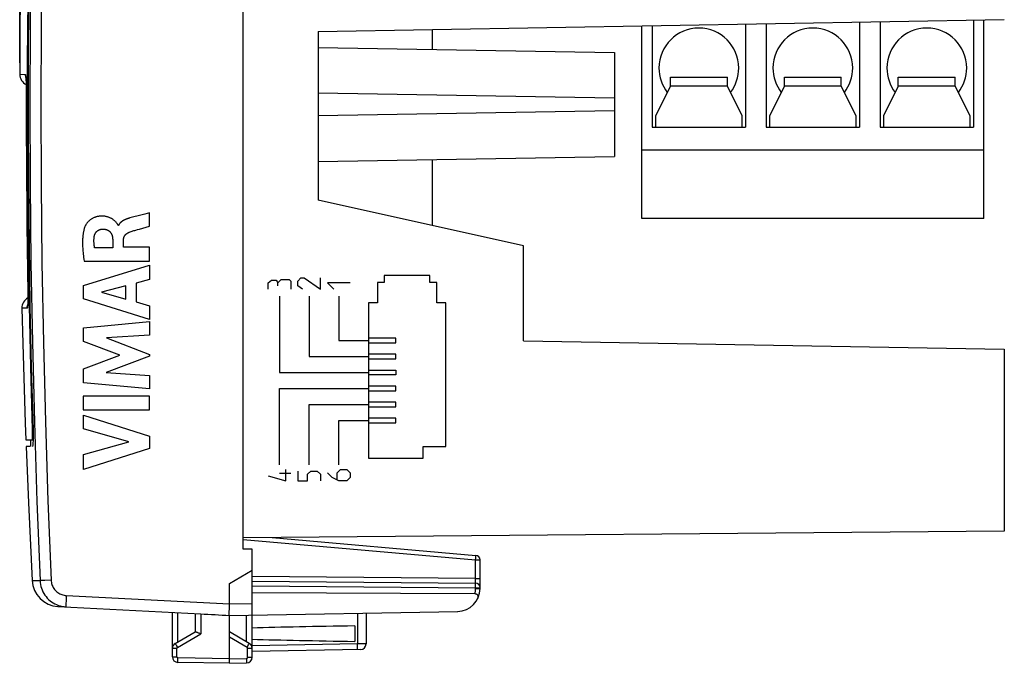
# Model space of a CAD drawing. Units: millimetres. Extents: x 103.1 to 188.3, y 80.6 to 154.4.
# Drawn here: x 103.1 to 146.3, y 80.6 to 108.8 of the extents above; entities that cross this region are included whole.
import ezdxf

# ---------------------------------------------------------------- set-up
doc = ezdxf.new("R2010")
doc.units = ezdxf.units.MM
doc.header["$LTSCALE"] = 16.335
doc.layers.get('0').update_dxf_attribs({"linetype": 'CONTINUOUS'})
for name, color, linetype in [('ASSI', 7, 'CONTINUOUS'), ('CURVE', 7, 'CONTINUOUS'), ('DRAFT', 7, 'CONTINUOUS'), ('RACCORDO', 7, 'CONTINUOUS'), ('SUPERFICI', 7, 'CONTINUOUS')]:
    doc.layers.add(name, color=color, linetype=linetype)
doc.styles.get("Standard").update_dxf_attribs({"font": 'txt', "width": 0.8})
doc.dimstyles.new('DIMSTYLE_1', dxfattribs={"dimtxt": 3, "dimasz": 3, "dimexe": 0.18, "dimexo": 0.0625, "dimgap": 0.09, "dimtad": 1, "dimdsep": 46, "dimtxsty": 'STANDARD', "dimblk": '_FILLED', "dimblk1": '_FILLED', "dimblk2": '_FILLED', "dimcen": 0.09, "dimadec": 0, "dimazin": 0, "dimtfac": 1, "dimtofl": 0, "dimtmove": 0, "dimatfit": 3, "dimldrblk": '_FILLED', "dimfxl": 1, "dimtolj": 1, "dimarcsym": 0})

# ---------------------------------------------------------------- blocks, each defined once
blk = doc.blocks.new('_FILLED')
at = {"color": 0, "linetype": 'BYBLOCK'}
blk.add_solid([(0, 0), (-1, 0.317), (-1, -0.317)], dxfattribs=at)
blk = doc.blocks.new('*D1')
at = {"color": 7, "linetype": 'CONTINUOUS'}
for p, q in [((103.105, 106.912), (103.105, 151.981)), ((146.303, 120.797), (146.303, 151.981)), ((103.105, 150.481), (124.704, 150.481)), ((146.303, 150.481), (124.704, 150.481))]:
    blk.add_line(p, q, dxfattribs=at)
at = {"color": 7, "linetype": 'CONTINUOUS', "xscale": 3, "yscale": 3, "zscale": 3, "rotation": 180}
blk.add_blockref('_FILLED', (103.105, 150.481), dxfattribs=at)
at = {"color": 7, "linetype": 'CONTINUOUS', "xscale": 3, "yscale": 3, "zscale": 3}
blk.add_blockref('_FILLED', (146.303, 150.481), dxfattribs=at)

msp = doc.modelspace()

# ---------------------------------------------------------------- linework, layer by layer
at = {"color": 7, "linetype": 'CONTINUOUS'}
for p, q in [((112.903, 85.588), (112.903, 121.088)), ((130.403, 100.088), (130.403, 108.536)), ((130.853, 108.544), (130.853, 104.088)), ((134.953, 108.615), (134.953, 104.088)), ((135.853, 108.631), (135.853, 104.088)), ((139.953, 108.703), (139.953, 104.088)), ((140.853, 108.718), (140.853, 104.088)), ((144.953, 108.79), (144.953, 104.088)), ((145.403, 100.088), (145.403, 108.798)), ((131.003, 104.588), (131.003, 104.088)), ((134.803, 104.088), (134.803, 104.588)), ((136.003, 104.588), (136.003, 104.088)), ((139.803, 104.088), (139.803, 104.588)), ((141.003, 104.588), (141.003, 104.088)), ((144.803, 104.088), (144.803, 104.588)), ((130.853, 104.088), (134.953, 104.088)), ((135.853, 104.088), (139.953, 104.088)), ((140.853, 104.088), (144.953, 104.088)), ((145.403, 103.088), (130.403, 103.088)), ((145.403, 100.088), (130.403, 100.088)), ((113.303, 85.588), (112.903, 85.588)), ((113.303, 84.665), (113.303, 85.588))]:
    msp.add_line(p, q, dxfattribs=at)
at = {"color": 253, "linetype": 'CONTINUOUS'}
for p, q in [((108.599, 100.286), (108.305, 100.209)), ((108.795, 100.338), (108.599, 100.286)), ((108.795, 99.756), (108.795, 100.338)), ((108.109, 100.158), (107.941, 100.112)), ((108.305, 100.209), (108.109, 100.158)), ((107.443, 99.783), (107.426, 99.783)), ((108.355, 99.628), (108.795, 99.756)), ((107.187, 99.155), (107.187, 98.809)), ((107.661, 98.829), (107.661, 99.154)), ((107.187, 98.809), (106.391, 98.809)), ((108.795, 98.829), (107.661, 98.829)), ((108.795, 98.226), (108.795, 98.829)), ((105.931, 98.226), (108.795, 98.226)), ((105.898, 97.159), (108.795, 98.049)), ((108.795, 98.049), (108.795, 97.411)), ((108.795, 97.411), (108.217, 97.254)), ((108.217, 97.254), (108.217, 96.43)), ((105.898, 96.573), (105.898, 97.159)), ((107.769, 97.133), (106.694, 96.855)), ((106.694, 96.855), (107.769, 96.553)), ((107.769, 96.553), (107.769, 97.133)), ((108.795, 95.664), (105.898, 96.573)), ((108.217, 96.43), (108.795, 96.263)), ((108.795, 96.263), (108.795, 95.664)), ((105.898, 95.298), (108.795, 95.569)), ((108.795, 95.569), (108.795, 94.977)), ((105.898, 94.699), (105.898, 95.298)), ((107.506, 94.094), (105.898, 94.699)), ((108.795, 94.977), (106.911, 94.852)), ((106.911, 94.852), (108.795, 94.133)), ((105.898, 93.495), (107.506, 94.094)), ((108.795, 94.048), (106.903, 93.338)), ((108.795, 94.133), (108.795, 94.048)), ((105.898, 92.89), (105.898, 93.495)), ((106.903, 93.338), (108.795, 93.207)), ((108.795, 92.628), (105.898, 92.89)), ((108.795, 93.207), (108.795, 92.628)), ((105.897, 92.302), (105.897, 91.697)), ((108.795, 92.302), (105.897, 92.302)), ((108.795, 91.697), (108.795, 92.302)), ((105.897, 91.697), (108.795, 91.697)), ((105.898, 90.868), (105.898, 91.472)), ((105.898, 91.472), (108.795, 90.54)), ((107.892, 90.298), (105.898, 90.868)), ((105.898, 89.745), (107.892, 90.298)), ((108.795, 90.54), (108.795, 90.007)), ((108.795, 90.007), (105.898, 89.088)), ((105.898, 89.088), (105.898, 89.745))]:
    msp.add_line(p, q, dxfattribs=at)
for points in [[(107.35, 99.903), (107.331, 99.924), (107.312, 99.945), (107.293, 99.965), (107.273, 99.984), (107.252, 100.003), (107.231, 100.021), (107.209, 100.038), (107.185, 100.054), (107.162, 100.07), (107.137, 100.084), (107.112, 100.098), (107.087, 100.111), (107.061, 100.122), (107.035, 100.133), (107.008, 100.143), (106.981, 100.152), (106.954, 100.16), (106.927, 100.168), (106.899, 100.174), (106.867, 100.18), (106.836, 100.185), (106.804, 100.188), (106.771, 100.191), (106.739, 100.192), (106.707, 100.193), (106.675, 100.192), (106.646, 100.191), (106.618, 100.189), (106.59, 100.186), (106.562, 100.182), (106.534, 100.177), (106.507, 100.171), (106.479, 100.165), (106.452, 100.157), (106.425, 100.148), (106.398, 100.139), (106.372, 100.129), (106.346, 100.117), (106.321, 100.105), (106.295, 100.092), (106.271, 100.078), (106.247, 100.063), (106.224, 100.047), (106.201, 100.03), (106.179, 100.013), (106.157, 99.994), (106.136, 99.975), (106.116, 99.955), (106.097, 99.935), (106.078, 99.913), (106.064, 99.896), (106.05, 99.878), (106.036, 99.859), (106.023, 99.841), (106.011, 99.822), (106, 99.802), (105.989, 99.782), (105.979, 99.762), (105.97, 99.741), (105.962, 99.72)], [(107.426, 99.783), (107.424, 99.793), (107.421, 99.802), (107.417, 99.812), (107.413, 99.821), (107.408, 99.83), (107.402, 99.839), (107.396, 99.847), (107.389, 99.856), (107.383, 99.864), (107.376, 99.872), (107.35, 99.903)], [(107.941, 100.112), (107.918, 100.106), (107.895, 100.099), (107.872, 100.092), (107.849, 100.085), (107.828, 100.078), (107.807, 100.07), (107.786, 100.063), (107.765, 100.054), (107.745, 100.046), (107.724, 100.037), (107.704, 100.027), (107.684, 100.017), (107.671, 100.011), (107.658, 100.004), (107.645, 99.996), (107.633, 99.989), (107.62, 99.981), (107.608, 99.973), (107.596, 99.965), (107.584, 99.956), (107.573, 99.947), (107.561, 99.938), (107.55, 99.929), (107.539, 99.919), (107.53, 99.91), (107.522, 99.902), (107.514, 99.893), (107.506, 99.884), (107.498, 99.875), (107.49, 99.865), (107.483, 99.856), (107.476, 99.846), (107.47, 99.836), (107.464, 99.825), (107.458, 99.815), (107.452, 99.804), (107.447, 99.794), (107.443, 99.783)], [(105.962, 99.72), (105.951, 99.688), (105.941, 99.655), (105.931, 99.622), (105.923, 99.589), (105.915, 99.556), (105.908, 99.522), (105.901, 99.489), (105.895, 99.455), (105.89, 99.421), (105.886, 99.387), (105.881, 99.353), (105.876, 99.299), (105.871, 99.245), (105.868, 99.192), (105.866, 99.138), (105.864, 99.084), (105.864, 99.03), (105.864, 98.976), (105.865, 98.914), (105.867, 98.851), (105.87, 98.788), (105.874, 98.725), (105.879, 98.663), (105.885, 98.6), (105.893, 98.525), (105.901, 98.45), (105.911, 98.376), (105.921, 98.301), (105.931, 98.226)], [(106.374, 99.283), (106.376, 99.294), (106.377, 99.305), (106.379, 99.317), (106.382, 99.328), (106.384, 99.339), (106.387, 99.35), (106.39, 99.36), (106.394, 99.371), (106.398, 99.382), (106.402, 99.393), (106.406, 99.403), (106.411, 99.414), (106.416, 99.424), (106.421, 99.434), (106.427, 99.444), (106.432, 99.454), (106.438, 99.463), (106.445, 99.473), (106.452, 99.482), (106.458, 99.491), (106.466, 99.5), (106.473, 99.508), (106.481, 99.517), (106.489, 99.525), (106.497, 99.532), (106.506, 99.54), (106.515, 99.547), (106.524, 99.554), (106.533, 99.56), (106.543, 99.567), (106.553, 99.573), (106.563, 99.578), (106.573, 99.584), (106.583, 99.589), (106.593, 99.594), (106.604, 99.598), (106.615, 99.602), (106.625, 99.606), (106.636, 99.609), (106.647, 99.613), (106.658, 99.615), (106.669, 99.618), (106.681, 99.62), (106.692, 99.622), (106.703, 99.623), (106.714, 99.624), (106.725, 99.625), (106.736, 99.625)], [(106.736, 99.625), (106.751, 99.625), (106.765, 99.625), (106.779, 99.625), (106.793, 99.624), (106.807, 99.623), (106.821, 99.622), (106.835, 99.62), (106.849, 99.618), (106.863, 99.615), (106.877, 99.612), (106.891, 99.609), (106.905, 99.605), (106.918, 99.601), (106.93, 99.596), (106.941, 99.592), (106.953, 99.587), (106.964, 99.582), (106.975, 99.576), (106.986, 99.57), (106.996, 99.564), (107.007, 99.557), (107.017, 99.55), (107.027, 99.543), (107.037, 99.535), (107.046, 99.527), (107.055, 99.519), (107.064, 99.511), (107.072, 99.502), (107.08, 99.492), (107.088, 99.483), (107.096, 99.473), (107.103, 99.463), (107.109, 99.453), (107.116, 99.442), (107.122, 99.432), (107.128, 99.421), (107.133, 99.41), (107.138, 99.398), (107.143, 99.387), (107.148, 99.375), (107.152, 99.364), (107.156, 99.352), (107.16, 99.34), (107.164, 99.325), (107.168, 99.31), (107.171, 99.295), (107.175, 99.279), (107.177, 99.264), (107.18, 99.248), (107.181, 99.233), (107.183, 99.217), (107.184, 99.202), (107.185, 99.186), (107.186, 99.171), (107.187, 99.155)], [(107.661, 99.154), (107.661, 99.163), (107.662, 99.172), (107.662, 99.182), (107.663, 99.191), (107.664, 99.2), (107.665, 99.21), (107.667, 99.219), (107.669, 99.228), (107.671, 99.237), (107.673, 99.246), (107.676, 99.255), (107.679, 99.264), (107.682, 99.273), (107.685, 99.282), (107.689, 99.29), (107.693, 99.299), (107.697, 99.307), (107.701, 99.315), (107.706, 99.324), (107.711, 99.332), (107.716, 99.34), (107.721, 99.347), (107.727, 99.355), (107.732, 99.362), (107.739, 99.37), (107.746, 99.378), (107.753, 99.386), (107.76, 99.393), (107.768, 99.4), (107.775, 99.407), (107.783, 99.414), (107.791, 99.421), (107.799, 99.427), (107.808, 99.433), (107.816, 99.439), (107.826, 99.445), (107.835, 99.452), (107.845, 99.457), (107.855, 99.463), (107.865, 99.468), (107.875, 99.474), (107.885, 99.478), (107.896, 99.483), (107.906, 99.487), (107.917, 99.491)], [(107.917, 99.491), (107.956, 99.506), (107.995, 99.52), (108.035, 99.533), (108.074, 99.546), (108.114, 99.558), (108.154, 99.57), (108.194, 99.582)], [(108.194, 99.582), (108.274, 99.605), (108.355, 99.628)], [(106.391, 98.809), (106.388, 98.831), (106.384, 98.852), (106.381, 98.873), (106.378, 98.895), (106.376, 98.916), (106.373, 98.938), (106.371, 98.959), (106.369, 98.981), (106.367, 99.002), (106.366, 99.024), (106.365, 99.046), (106.364, 99.067), (106.364, 99.089), (106.364, 99.11), (106.364, 99.132), (106.365, 99.154), (106.365, 99.175), (106.367, 99.197), (106.368, 99.219), (106.37, 99.24), (106.372, 99.262), (106.374, 99.283)]]:
    msp.add_lwpolyline(points, dxfattribs=at)
at = {"color": 7, "linetype": 'CONTINUOUS'}
for centre, start, end in [((132.903, 106.688), 180, 217.6855), ((132.903, 106.688), 322.3145, 360), ((137.903, 106.688), 180, 217.6855), ((137.903, 106.688), 322.3145, 360), ((142.903, 106.688), 180, 217.6855), ((142.903, 106.688), 322.3145, 360)]:
    msp.add_arc(centre, 1.75, start, end, dxfattribs=at)
at = {"layer": 'ASSI', "color": 7, "linetype": 'CONTINUOUS'}
for p, q in [((112.903, 85.588), (112.903, 121.088)), ((116.203, 108.288), (146.303, 108.813)), ((116.203, 108.288), (116.203, 100.888)), ((116.203, 107.588), (129.203, 107.361)), ((129.203, 107.361), (129.203, 102.815)), ((131.653, 106.288), (134.153, 106.288)), ((131.653, 105.888), (131.653, 106.288)), ((134.153, 105.888), (134.153, 106.288)), ((136.653, 106.288), (139.153, 106.288)), ((136.653, 105.888), (136.653, 106.288)), ((139.153, 105.888), (139.153, 106.288)), ((141.653, 106.288), (144.153, 106.288)), ((141.653, 105.888), (141.653, 106.288)), ((144.153, 105.888), (144.153, 106.288)), ((103.385, 106.08), (103.387, 106.031)), ((103.387, 106.031), (103.389, 105.978)), ((103.389, 105.978), (103.39, 105.921)), ((103.39, 105.921), (103.391, 105.861)), ((103.391, 105.861), (103.392, 105.798)), ((131.653, 105.888), (131.003, 104.588)), ((134.803, 104.588), (134.153, 105.888)), ((136.653, 105.888), (136.003, 104.588)), ((139.803, 104.588), (139.153, 105.888)), ((141.653, 105.888), (141.003, 104.588)), ((144.803, 104.588), (144.153, 105.888)), ((103.392, 105.798), (103.392, 105.733)), ((129.203, 105.361), (116.203, 105.588)), ((129.203, 104.815), (116.203, 104.588)), ((116.203, 102.588), (129.203, 102.815)), ((125.203, 98.888), (116.203, 100.888)), ((125.203, 94.731), (125.203, 98.888)), ((103.451, 97.788), (103.467, 96.819)), ((103.467, 96.819), (103.468, 96.755)), ((103.468, 96.634), (103.467, 96.578)), ((103.467, 96.578), (103.467, 96.526)), ((103.468, 96.755), (103.468, 96.693)), ((103.468, 96.693), (103.468, 96.634)), ((103.457, 96.305), (103.456, 96.294)), ((125.203, 94.731), (146.303, 94.363)), ((146.303, 94.363), (146.303, 86.379)), ((103.669, 90.835), (103.593, 93.576)), ((103.615, 93.576), (103.691, 90.818)), ((103.373, 90.39), (103.651, 90.39)), ((103.574, 90.388), (103.585, 90.088)), ((103.692, 90.389), (103.651, 90.39)), ((103.659, 90.388), (103.692, 90.388)), ((103.552, 90.086), (103.385, 90.086)), ((146.303, 86.379), (112.903, 86.088)), ((114.178, 86.099), (123.121, 85.317)), ((113.303, 85.588), (112.903, 85.588)), ((113.303, 80.851), (113.303, 85.588)), ((123.303, 83.863), (123.303, 85.117)), ((112.303, 84.088), (113.303, 84.665)), ((112.303, 83.034), (112.303, 84.088)), ((113.303, 84.188), (123.105, 84.102)), ((123.073, 83.633), (113.303, 83.683)), ((104.784, 83.082), (111.049, 82.754)), ((112.302, 82.784), (112.303, 83.034)), ((109.803, 80.877), (109.803, 82.819)), ((110.803, 82.767), (110.803, 81.965)), ((112.094, 82.699), (112.303, 82.688)), ((112.302, 82.731), (112.302, 82.784)), ((112.303, 82.688), (122.321, 82.863)), ((112.303, 80.588), (112.303, 82.688)), ((118.303, 82.793), (118.303, 81.438)), ((117.803, 82.227), (117.803, 81.549)), ((109.928, 81.46), (110.808, 81.968)), ((111.02, 81.891), (111.049, 81.878)), ((113.178, 81.46), (112.303, 81.965)), ((118.058, 81.188), (113.303, 81.105)), ((112.303, 80.588), (110.049, 80.627)), ((112.303, 80.588), (113.058, 80.601))]:
    msp.add_line(p, q, dxfattribs=at)
at = {"layer": 'ASSI', "color": 253, "linetype": 'CONTINUOUS'}
for p, q in [((103.105, 106.412), (103.348, 106.408)), ((134.153, 105.888), (131.653, 105.888)), ((139.153, 105.888), (136.653, 105.888)), ((144.153, 105.888), (141.653, 105.888)), ((103.393, 105.707), (103.392, 105.707)), ((103.468, 96.862), (103.466, 96.862)), ((103.436, 96.161), (103.203, 96.156)), ((103.689, 90.888), (103.668, 90.888)), ((112.903, 86.01), (123.105, 85.117)), ((123.105, 85.117), (123.112, 85.194)), ((123.105, 85.117), (123.303, 85.117)), ((123.105, 84.302), (123.105, 85.117)), ((123.112, 85.194), (123.117, 85.258)), ((123.117, 85.258), (123.119, 85.29)), ((123.105, 84.302), (113.303, 84.388)), ((123.105, 84.302), (123.303, 84.302)), ((123.106, 84.202), (123.105, 84.302)), ((103.648, 84.218), (103.998, 84.211)), ((104.004, 84.211), (103.998, 84.211)), ((104.208, 84.22), (104.004, 84.211)), ((104.484, 84.232), (104.208, 84.22)), ((113.303, 83.988), (123.107, 83.902)), ((123.106, 84.149), (123.106, 84.202)), ((123.107, 84.002), (123.107, 84.044)), ((123.107, 83.954), (123.107, 84.002)), ((123.107, 83.902), (123.107, 83.954)), ((123.107, 83.902), (123.303, 83.902)), ((123.107, 83.863), (123.107, 83.902)), ((123.107, 83.863), (123.303, 83.863)), ((105.142, 83.409), (105.138, 83.313)), ((105.149, 83.563), (112.303, 83.188)), ((105.138, 83.313), (105.135, 83.229)), ((112.303, 83.188), (113.303, 83.205)), ((110.049, 81.53), (110.049, 82.806)), ((111.049, 82.754), (111.049, 81.878)), ((113.058, 81.53), (113.058, 82.701)), ((117.924, 82.786), (117.924, 81.436)), ((110.025, 81.287), (111.049, 81.878)), ((113.082, 81.287), (112.303, 81.736)), ((109.803, 81.244), (110, 81.244)), ((109.965, 81.392), (109.987, 81.353)), ((109.987, 81.353), (110.025, 81.287)), ((110, 80.877), (110, 81.244)), ((113.082, 81.287), (113.12, 81.353)), ((113.107, 81.244), (113.303, 81.244)), ((113.107, 80.851), (113.107, 81.244)), ((113.12, 81.353), (113.142, 81.392)), ((113.142, 81.392), (113.159, 81.424)), ((117.924, 81.436), (113.303, 81.355)), ((118.303, 81.438), (117.924, 81.436)), ((117.925, 81.371), (117.924, 81.436)), ((117.926, 81.311), (117.925, 81.371)), ((109.803, 80.877), (110, 80.877)), ((110.048, 80.776), (110.049, 80.827)), ((112.303, 80.788), (110.049, 80.827)), ((112.303, 80.788), (113.058, 80.801)), ((113.058, 80.801), (113.058, 80.749)), ((113.107, 80.851), (113.303, 80.851)), ((110.047, 80.686), (110.048, 80.727)), ((110.048, 80.727), (110.048, 80.776)), ((113.058, 80.749), (113.059, 80.701))]:
    msp.add_line(p, q, dxfattribs=at)
for points in [[(103.998, 125.965), (103.861, 122.488), (103.749, 119.01), (103.662, 115.53), (103.599, 112.05), (103.562, 108.569), (103.549, 105.088), (103.562, 101.607), (103.599, 98.126), (103.662, 94.646), (103.749, 91.166), (103.861, 87.688), (103.998, 84.211)], [(104.484, 125.944), (104.346, 122.47), (104.234, 118.995), (104.147, 115.52), (104.084, 112.043), (104.047, 108.565), (104.034, 105.088), (104.047, 101.611), (104.084, 98.133), (104.147, 94.656), (104.234, 91.181), (104.346, 87.706), (104.484, 84.232)], [(103.348, 106.408), (103.351, 106.356), (103.359, 106.305), (103.372, 106.255), (103.373, 106.251)], [(103.348, 106.408), (103.352, 106.405), (103.356, 106.397), (103.36, 106.384), (103.364, 106.365), (103.367, 106.342), (103.371, 106.313), (103.374, 106.28), (103.377, 106.243), (103.38, 106.202)], [(103.38, 106.202), (103.383, 106.157), (103.385, 106.108), (103.387, 106.057), (103.389, 106.003), (103.391, 105.946), (103.392, 105.888), (103.393, 105.829), (103.393, 105.768)], [(103.393, 105.768), (103.393, 104.724), (103.395, 103.741), (103.399, 102.758), (103.405, 101.775), (103.413, 100.793), (103.424, 99.81), (103.436, 98.827), (103.451, 97.845)], [(103.451, 97.845), (103.468, 96.8), (103.469, 96.74), (103.469, 96.681), (103.469, 96.623), (103.469, 96.566), (103.468, 96.512), (103.467, 96.461), (103.465, 96.412), (103.463, 96.367)], [(103.463, 96.367), (103.461, 96.326), (103.459, 96.288), (103.456, 96.256), (103.453, 96.227), (103.45, 96.204), (103.447, 96.185), (103.444, 96.172), (103.44, 96.164), (103.436, 96.161)], [(103.436, 96.161), (103.438, 96.213), (103.445, 96.265), (103.458, 96.316)], [(123.119, 85.29), (123.12, 85.301), (123.121, 85.31), (123.121, 85.315), (123.121, 85.317)], [(104.484, 84.232), (104.488, 84.183), (104.495, 84.135), (104.505, 84.087), (104.519, 84.04), (104.537, 83.994), (104.557, 83.949), (104.581, 83.906), (104.608, 83.864), (104.637, 83.825), (104.669, 83.787), (104.704, 83.752), (104.741, 83.72), (104.781, 83.69), (104.822, 83.663), (104.865, 83.639), (104.91, 83.618), (104.956, 83.6), (105.004, 83.586), (105.051, 83.575), (105.1, 83.567), (105.149, 83.563)], [(123.073, 83.633), (123.083, 83.668), (123.091, 83.704), (123.097, 83.741), (123.102, 83.78), (123.105, 83.821), (123.107, 83.863)], [(123.105, 84.102), (123.105, 84.103), (123.105, 84.106), (123.105, 84.109), (123.105, 84.115), (123.106, 84.121), (123.106, 84.129), (123.106, 84.149)], [(123.107, 84.044), (123.107, 84.061), (123.106, 84.076), (123.106, 84.087), (123.106, 84.096), (123.105, 84.101), (123.105, 84.102)], [(105.149, 83.563), (105.147, 83.511), (105.142, 83.409)], [(105.135, 83.229), (105.134, 83.192), (105.133, 83.159), (105.133, 83.131), (105.133, 83.107), (105.133, 83.088), (105.134, 83.075), (105.135, 83.066), (105.136, 83.064)], [(109.928, 81.46), (109.929, 81.458), (109.931, 81.454), (109.935, 81.447), (109.94, 81.436), (109.947, 81.424), (109.965, 81.392)], [(110, 81.244), (110, 81.246), (110, 81.248), (110, 81.25), (110, 81.252), (110.001, 81.255), (110.002, 81.257), (110.002, 81.259), (110.003, 81.262), (110.004, 81.264), (110.005, 81.266), (110.006, 81.268), (110.008, 81.271), (110.009, 81.273), (110.011, 81.275), (110.012, 81.277), (110.014, 81.279), (110.016, 81.281), (110.018, 81.282), (110.02, 81.284), (110.022, 81.286), (110.025, 81.287)], [(113.107, 81.244), (113.106, 81.25), (113.105, 81.255), (113.104, 81.261), (113.101, 81.266), (113.098, 81.271), (113.095, 81.276), (113.091, 81.28), (113.087, 81.284), (113.082, 81.287)], [(113.159, 81.424), (113.166, 81.436), (113.172, 81.447), (113.176, 81.454), (113.178, 81.458), (113.178, 81.46)], [(117.924, 81.186), (117.925, 81.188), (117.925, 81.195), (117.926, 81.205), (117.926, 81.22), (117.926, 81.238), (117.926, 81.259), (117.926, 81.311)], [(110.049, 80.827), (110.046, 80.827), (110.044, 80.828), (110.042, 80.828), (110.039, 80.828), (110.036, 80.829), (110.034, 80.83), (110.031, 80.831), (110.029, 80.832), (110.026, 80.833), (110.024, 80.835), (110.021, 80.836), (110.019, 80.838), (110.016, 80.84), (110.014, 80.842), (110.012, 80.844), (110.01, 80.846), (110.009, 80.849), (110.007, 80.851), (110.005, 80.854), (110.004, 80.857), (110.003, 80.86), (110.002, 80.862), (110.001, 80.865), (110.001, 80.868), (110, 80.871), (110, 80.874), (110, 80.877)], [(113.058, 80.801), (113.06, 80.801), (113.063, 80.801), (113.065, 80.802), (113.068, 80.802), (113.071, 80.803), (113.073, 80.804), (113.076, 80.805), (113.078, 80.806), (113.081, 80.807), (113.084, 80.809), (113.086, 80.811), (113.088, 80.812), (113.091, 80.814), (113.093, 80.816), (113.095, 80.819), (113.096, 80.821), (113.098, 80.823), (113.1, 80.826), (113.101, 80.828), (113.102, 80.831), (113.104, 80.834), (113.105, 80.837), (113.105, 80.839), (113.106, 80.842), (113.106, 80.845), (113.107, 80.848), (113.107, 80.851)], [(110.049, 80.627), (110.048, 80.629), (110.048, 80.634), (110.048, 80.643), (110.048, 80.654), (110.047, 80.669), (110.047, 80.686)], [(113.059, 80.701), (113.059, 80.66), (113.059, 80.643), (113.059, 80.628), (113.059, 80.616), (113.058, 80.608), (113.058, 80.603), (113.058, 80.601)]]:
    msp.add_lwpolyline(points, dxfattribs=at)
at = {"layer": 'ASSI', "color": 7, "linetype": 'CONTINUOUS'}
for points in [[(103.241, 115.586), (103.164, 112.072), (103.118, 108.579), (103.105, 106.412)], [(103.593, 93.576), (103.534, 96.265), (103.491, 98.954), (103.463, 101.643), (103.451, 104.332), (103.454, 107.021), (103.473, 109.71), (103.508, 112.399), (103.559, 115.141)], [(103.582, 115.158), (103.531, 112.399), (103.496, 109.71), (103.478, 107.021), (103.474, 104.332), (103.486, 101.643), (103.514, 98.954), (103.557, 96.265), (103.615, 93.576)], [(103.372, 106.267), (103.372, 106.269), (103.371, 106.275), (103.37, 106.277), (103.37, 106.277), (103.371, 106.274), (103.371, 106.269), (103.372, 106.262), (103.373, 106.253), (103.374, 106.242), (103.376, 106.229), (103.377, 106.215), (103.378, 106.2), (103.379, 106.183), (103.38, 106.165), (103.381, 106.146), (103.383, 106.125), (103.384, 106.103), (103.385, 106.08)], [(103.392, 105.733), (103.392, 104.787), (103.393, 103.787), (103.397, 102.787), (103.404, 101.787), (103.412, 100.787), (103.423, 99.788), (103.435, 98.788), (103.451, 97.788)], [(103.465, 96.456), (103.463, 96.415), (103.463, 96.396), (103.462, 96.379), (103.461, 96.362), (103.46, 96.347), (103.459, 96.334), (103.458, 96.322), (103.457, 96.311), (103.456, 96.303)], [(103.467, 96.526), (103.466, 96.478), (103.465, 96.456)], [(103.203, 96.156), (103.241, 94.604), (103.347, 91.111), (103.373, 90.39)], [(103.456, 96.296), (103.455, 96.291), (103.455, 96.29)], [(103.651, 90.39), (103.654, 90.393), (103.657, 90.401), (103.66, 90.414), (103.662, 90.433), (103.665, 90.457), (103.667, 90.485), (103.668, 90.518), (103.67, 90.555), (103.671, 90.596), (103.671, 90.639), (103.671, 90.686), (103.671, 90.734), (103.67, 90.784), (103.669, 90.835)], [(103.691, 90.818), (103.692, 90.749), (103.693, 90.681), (103.694, 90.615), (103.694, 90.55), (103.694, 90.488)], [(103.692, 90.373), (103.69, 90.321), (103.688, 90.274), (103.686, 90.231), (103.683, 90.194), (103.68, 90.161), (103.677, 90.135), (103.673, 90.114), (103.669, 90.099), (103.665, 90.089), (103.661, 90.086)], [(103.694, 90.488), (103.693, 90.429), (103.692, 90.373)], [(103.385, 90.086), (103.485, 87.62), (103.648, 84.218)], [(103.998, 84.211), (104.005, 84.127), (104.017, 84.043), (104.036, 83.961), (104.06, 83.88), (104.089, 83.802), (104.124, 83.725), (104.165, 83.651), (104.21, 83.58), (104.261, 83.512), (104.316, 83.448), (104.375, 83.388), (104.439, 83.333), (104.506, 83.282), (104.576, 83.236), (104.65, 83.194), (104.727, 83.159), (104.805, 83.128)], [(123.207, 83.435), (123.215, 83.453), (123.22, 83.471), (123.223, 83.488), (123.224, 83.504), (123.222, 83.521), (123.219, 83.536), (123.214, 83.551), (123.208, 83.564), (123.2, 83.576), (123.19, 83.588), (123.179, 83.598), (123.167, 83.607), (123.153, 83.615), (123.139, 83.621), (123.123, 83.626), (123.107, 83.63), (123.091, 83.632), (123.073, 83.633)], [(104.805, 83.128), (104.886, 83.103), (104.968, 83.084), (105.052, 83.071), (105.136, 83.064)], [(112.303, 82.688), (112.303, 82.691), (112.302, 82.699), (112.302, 82.712), (112.302, 82.731)], [(110.808, 81.968), (110.814, 81.97), (110.823, 81.969), (110.835, 81.967), (110.851, 81.963)], [(110.851, 81.963), (110.869, 81.957), (110.889, 81.949), (110.912, 81.939), (110.938, 81.928), (110.964, 81.917), (111.02, 81.891)]]:
    msp.add_lwpolyline(points, dxfattribs=at)
for centre, radius, start, end in [((132.903, 106.688), 1.75, 0, 180), ((137.903, 106.688), 1.75, 0, 180), ((142.903, 106.688), 1.75, 0, 180), ((103.605, 106.411), 0.5, 179.8103, 244.3225), ((103.703, 96.167), 0.5, 118.052, 181.2796), ((123.103, 85.117), 0.2, 0, 85), ((104.846, 84.28), 1.2, 182.9908, 267), ((122.303, 83.863), 1, 271, 360), ((123.103, 83.902), 0.2, 0, 89.5), ((110.053, 81.244), 0.25, 120, 179.9996), ((113.053, 81.244), 0.25, 359.9954, 59.9806), ((118.053, 81.438), 0.25, 271, 359.9999), ((110.053, 80.877), 0.25, 180, 268.9993), ((113.053, 80.851), 0.25, 271, 360)]:
    msp.add_arc(centre, radius, start, end, dxfattribs=at)
for centre, major_axis, ratio, start_param, end_param in [((112.323, 83.188), (57.288, -3.002), 0.008716, 4.690605, 4.712503), ((135.451, 81.888), (26.33, 0), 0.017368, 2.305328, 2.570193), ((135.451, 81.888), (26.33, 0), 0.017368, -2.570193, -2.305328)]:
    msp.add_ellipse(centre, major_axis=major_axis, ratio=ratio, start_param=start_param, end_param=end_param, dxfattribs=at)
at = {"layer": 'CURVE', "color": 253, "linetype": 'CONTINUOUS'}
for p, q in [((114.003, 97.274), (114.146, 97.393)), ((114.003, 96.988), (114.003, 97.274)), ((114.146, 97.393), (114.36, 97.393)), ((114.36, 97.393), (114.432, 97.274)), ((114.432, 97.274), (114.575, 97.417)), ((114.432, 97.131), (114.432, 97.274)), ((114.575, 97.417), (114.932, 97.417)), ((114.932, 97.417), (115.003, 97.345)), ((115.003, 97.345), (115.003, 96.988)), ((115.303, 97.345), (115.446, 97.488)), ((115.303, 97.131), (115.303, 97.345)), ((115.446, 97.488), (115.589, 97.488)), ((115.589, 97.488), (116.303, 96.988)), ((116.303, 96.988), (116.303, 97.488)), ((116.603, 97.274), (116.889, 96.988)), ((117.603, 97.274), (116.603, 97.274)), ((119.103, 97.288), (118.803, 97.288)), ((118.803, 97.288), (118.803, 96.388)), ((121.103, 97.588), (119.103, 97.588)), ((119.103, 97.588), (119.103, 97.288)), ((121.103, 97.288), (121.103, 97.588)), ((121.403, 97.288), (121.103, 97.288)), ((121.403, 96.388), (121.403, 97.288)), ((115.518, 96.988), (115.303, 97.131)), ((114.503, 96.688), (114.503, 93.338)), ((115.803, 96.688), (115.803, 94.038)), ((117.103, 96.688), (117.103, 94.738)), ((118.803, 96.388), (118.403, 96.388)), ((118.403, 96.388), (118.403, 89.588)), ((121.803, 96.388), (121.403, 96.388)), ((121.803, 90.088), (121.803, 96.388)), ((117.103, 94.738), (118.403, 94.738)), ((119.603, 94.838), (118.403, 94.838)), ((118.403, 94.638), (119.603, 94.638)), ((119.603, 94.638), (119.603, 94.838)), ((115.803, 94.038), (118.403, 94.038)), ((119.603, 94.138), (118.403, 94.138)), ((118.403, 93.938), (119.603, 93.938)), ((119.603, 93.938), (119.603, 94.138)), ((114.503, 93.338), (118.403, 93.338)), ((118.403, 93.438), (119.603, 93.438)), ((119.603, 93.438), (119.603, 93.238)), ((119.603, 93.238), (118.403, 93.238)), ((114.503, 92.638), (118.403, 92.638)), ((114.503, 89.288), (114.503, 92.638)), ((119.603, 92.738), (118.403, 92.738)), ((118.403, 92.538), (119.603, 92.538)), ((119.603, 92.538), (119.603, 92.738)), ((119.603, 92.038), (118.403, 92.038)), ((119.603, 91.838), (119.603, 92.038)), ((115.803, 91.938), (118.403, 91.938)), ((115.803, 89.288), (115.803, 91.938)), ((118.403, 91.838), (119.603, 91.838)), ((117.103, 91.238), (118.403, 91.238)), ((117.103, 89.288), (117.103, 91.238)), ((119.603, 91.338), (118.403, 91.338)), ((119.603, 91.138), (119.603, 91.338)), ((118.403, 91.138), (119.603, 91.138)), ((120.803, 90.088), (121.803, 90.088)), ((120.803, 89.588), (120.803, 90.088)), ((118.403, 89.588), (120.803, 89.588)), ((114.789, 88.588), (114.789, 89.088)), ((115.303, 89.017), (115.303, 88.588)), ((115.732, 88.874), (115.875, 89.017)), ((115.875, 89.017), (116.16, 89.017)), ((116.16, 89.017), (116.303, 88.874)), ((117.032, 88.945), (117.175, 89.088)), ((117.175, 89.088), (117.46, 89.088)), ((117.46, 89.088), (117.603, 88.945)), ((114.003, 88.802), (114.789, 88.588)), ((114.503, 88.921), (115.003, 88.921)), ((115.303, 88.588), (115.732, 88.588)), ((115.732, 88.588), (115.732, 88.874)), ((116.303, 88.874), (116.303, 88.588)), ((116.818, 88.731), (116.603, 88.945)), ((117.103, 88.588), (116.818, 88.731)), ((117.032, 88.636), (117.032, 88.945)), ((117.46, 88.588), (117.103, 88.588)), ((117.603, 88.731), (117.46, 88.588)), ((117.603, 88.945), (117.603, 88.731))]:
    msp.add_line(p, q, dxfattribs=at)
at = {"layer": 'DRAFT', "color": 7, "linetype": 'CONTINUOUS'}
for p, q in [((116.203, 108.288), (146.303, 108.813)), ((116.203, 108.288), (116.203, 100.888)), ((121.203, 108.375), (121.203, 107.501)), ((116.203, 107.588), (129.203, 107.361)), ((129.203, 107.361), (129.203, 102.815)), ((129.203, 105.361), (116.203, 105.588)), ((129.203, 104.815), (116.203, 104.588)), ((116.203, 102.588), (129.203, 102.815)), ((121.203, 102.675), (121.203, 99.777)), ((125.203, 98.888), (116.203, 100.888)), ((125.203, 94.731), (125.203, 98.888)), ((125.203, 94.731), (146.303, 94.363)), ((146.303, 94.363), (146.303, 86.379)), ((103.669, 90.835), (103.593, 93.576)), ((103.615, 93.576), (103.691, 90.818)), ((103.373, 90.39), (103.651, 90.39)), ((103.692, 90.389), (103.651, 90.39)), ((103.659, 90.388), (103.692, 90.388)), ((103.552, 90.086), (103.385, 90.086)), ((146.303, 86.379), (112.903, 86.088))]:
    msp.add_line(p, q, dxfattribs=at)
at = {"layer": 'DRAFT', "color": 253, "linetype": 'CONTINUOUS'}
msp.add_line((103.689, 90.888), (103.668, 90.888), dxfattribs=at)
at = {"layer": 'DRAFT', "color": 7, "linetype": 'CONTINUOUS'}
for points in [[(103.593, 93.576), (103.534, 96.265), (103.491, 98.954), (103.463, 101.643), (103.451, 104.332), (103.454, 107.021), (103.473, 109.71), (103.508, 112.399), (103.559, 115.141)], [(103.582, 115.158), (103.531, 112.399), (103.496, 109.71), (103.478, 107.021), (103.474, 104.332), (103.486, 101.643), (103.514, 98.954), (103.557, 96.265), (103.615, 93.576)], [(103.651, 90.39), (103.654, 90.393), (103.657, 90.401), (103.66, 90.414), (103.662, 90.433), (103.665, 90.457), (103.667, 90.485), (103.668, 90.518), (103.67, 90.555), (103.671, 90.596), (103.671, 90.639), (103.671, 90.686), (103.671, 90.734), (103.67, 90.784), (103.669, 90.835)], [(103.691, 90.818), (103.692, 90.749), (103.693, 90.681), (103.694, 90.615), (103.694, 90.55), (103.694, 90.488)], [(103.692, 90.373), (103.69, 90.321), (103.688, 90.274), (103.686, 90.231), (103.683, 90.194), (103.68, 90.161), (103.677, 90.135), (103.673, 90.114), (103.669, 90.099), (103.665, 90.089), (103.661, 90.086)], [(103.694, 90.488), (103.693, 90.429), (103.692, 90.373)]]:
    msp.add_lwpolyline(points, dxfattribs=at)
at = {"layer": 'RACCORDO', "color": 253, "linetype": 'CONTINUOUS'}
for p, q in [((103.105, 106.412), (103.348, 106.408)), ((103.393, 105.707), (103.392, 105.707)), ((103.468, 96.862), (103.466, 96.862)), ((103.436, 96.161), (103.203, 96.156)), ((112.903, 86.01), (123.105, 85.117)), ((123.105, 85.117), (123.112, 85.194)), ((123.105, 85.117), (123.303, 85.117)), ((123.105, 84.302), (123.105, 85.117)), ((123.112, 85.194), (123.117, 85.258)), ((123.117, 85.258), (123.119, 85.29)), ((123.105, 84.302), (113.303, 84.388)), ((123.105, 84.302), (123.303, 84.302)), ((123.106, 84.202), (123.105, 84.302)), ((113.303, 83.988), (123.107, 83.902)), ((123.106, 84.149), (123.106, 84.202)), ((123.107, 84.002), (123.107, 84.044)), ((123.107, 83.954), (123.107, 84.002)), ((123.107, 83.902), (123.107, 83.954)), ((123.107, 83.902), (123.303, 83.902)), ((123.107, 83.863), (123.107, 83.902)), ((123.107, 83.863), (123.303, 83.863))]:
    msp.add_line(p, q, dxfattribs=at)
at = {"layer": 'RACCORDO', "color": 7, "linetype": 'CONTINUOUS'}
for p, q in [((103.385, 106.08), (103.387, 106.031)), ((103.387, 106.031), (103.389, 105.978)), ((103.389, 105.978), (103.39, 105.921)), ((103.39, 105.921), (103.391, 105.861)), ((103.391, 105.861), (103.392, 105.798)), ((103.392, 105.798), (103.392, 105.733)), ((103.451, 97.788), (103.467, 96.819)), ((103.467, 96.819), (103.468, 96.755)), ((103.468, 96.634), (103.467, 96.578)), ((103.467, 96.578), (103.467, 96.526)), ((103.468, 96.755), (103.468, 96.693)), ((103.468, 96.693), (103.468, 96.634)), ((103.457, 96.305), (103.456, 96.294)), ((114.178, 86.099), (123.121, 85.317)), ((123.303, 83.863), (123.303, 85.117)), ((113.303, 84.188), (123.105, 84.102)), ((123.073, 83.633), (113.303, 83.683))]:
    msp.add_line(p, q, dxfattribs=at)
at = {"layer": 'RACCORDO', "color": 253, "linetype": 'CONTINUOUS'}
for points in [[(103.348, 106.408), (103.351, 106.356), (103.359, 106.305), (103.372, 106.255), (103.373, 106.251)], [(103.348, 106.408), (103.352, 106.405), (103.356, 106.397), (103.36, 106.384), (103.364, 106.365), (103.367, 106.342), (103.371, 106.313), (103.374, 106.28), (103.377, 106.243), (103.38, 106.202)], [(103.38, 106.202), (103.383, 106.157), (103.385, 106.108), (103.387, 106.057), (103.389, 106.003), (103.391, 105.946), (103.392, 105.888), (103.393, 105.829), (103.393, 105.768)], [(103.393, 105.768), (103.393, 104.724), (103.395, 103.741), (103.399, 102.758), (103.405, 101.775), (103.413, 100.793), (103.424, 99.81), (103.436, 98.827), (103.451, 97.845)], [(103.451, 97.845), (103.468, 96.8), (103.469, 96.74), (103.469, 96.681), (103.469, 96.623), (103.469, 96.566), (103.468, 96.512), (103.467, 96.461), (103.465, 96.412), (103.463, 96.367)], [(103.463, 96.367), (103.461, 96.326), (103.459, 96.288), (103.456, 96.256), (103.453, 96.227), (103.45, 96.204), (103.447, 96.185), (103.444, 96.172), (103.44, 96.164), (103.436, 96.161)], [(103.436, 96.161), (103.438, 96.213), (103.445, 96.265), (103.458, 96.316)], [(123.119, 85.29), (123.12, 85.301), (123.121, 85.31), (123.121, 85.315), (123.121, 85.317)], [(123.073, 83.633), (123.083, 83.668), (123.091, 83.704), (123.097, 83.741), (123.102, 83.78), (123.105, 83.821), (123.107, 83.863)], [(123.105, 84.102), (123.105, 84.103), (123.105, 84.106), (123.105, 84.109), (123.105, 84.115), (123.106, 84.121), (123.106, 84.129), (123.106, 84.149)], [(123.107, 84.044), (123.107, 84.061), (123.106, 84.076), (123.106, 84.087), (123.106, 84.096), (123.105, 84.101), (123.105, 84.102)]]:
    msp.add_lwpolyline(points, dxfattribs=at)
at = {"layer": 'RACCORDO', "color": 7, "linetype": 'CONTINUOUS'}
for points in [[(103.372, 106.267), (103.372, 106.269), (103.371, 106.275), (103.37, 106.277), (103.37, 106.277), (103.371, 106.274), (103.371, 106.269), (103.372, 106.262), (103.373, 106.253), (103.374, 106.242), (103.376, 106.229), (103.377, 106.215), (103.378, 106.2), (103.379, 106.183), (103.38, 106.165), (103.381, 106.146), (103.383, 106.125), (103.384, 106.103), (103.385, 106.08)], [(103.392, 105.733), (103.392, 104.787), (103.393, 103.787), (103.397, 102.787), (103.404, 101.787), (103.412, 100.787), (103.423, 99.788), (103.435, 98.788), (103.451, 97.788)], [(103.465, 96.456), (103.463, 96.415), (103.463, 96.396), (103.462, 96.379), (103.461, 96.362), (103.46, 96.347), (103.459, 96.334), (103.458, 96.322), (103.457, 96.311), (103.456, 96.303)], [(103.467, 96.526), (103.466, 96.478), (103.465, 96.456)], [(103.456, 96.296), (103.455, 96.291), (103.455, 96.29)], [(123.207, 83.435), (123.215, 83.453), (123.22, 83.471), (123.223, 83.488), (123.224, 83.504), (123.222, 83.521), (123.219, 83.536), (123.214, 83.551), (123.208, 83.564), (123.2, 83.576), (123.19, 83.588), (123.179, 83.598), (123.167, 83.607), (123.153, 83.615), (123.139, 83.621), (123.123, 83.626), (123.107, 83.63), (123.091, 83.632), (123.073, 83.633)]]:
    msp.add_lwpolyline(points, dxfattribs=at)
for centre, radius, start, end in [((103.605, 106.411), 0.5, 179.8103, 244.3225), ((103.703, 96.167), 0.5, 118.052, 181.2796), ((123.103, 85.117), 0.2, 0, 85), ((122.303, 83.863), 1, 271, 360), ((123.103, 83.902), 0.2, 0, 89.5)]:
    msp.add_arc(centre, radius, start, end, dxfattribs=at)
at = {"layer": 'SUPERFICI', "color": 7, "linetype": 'CONTINUOUS'}
msp.add_line((103.574, 90.388), (103.585, 90.088), dxfattribs=at)

# ---------------------------------------------------------------- dimensions: what is measured, and where the dimension line sits
at = {"color": 7, "linetype": 'CONTINUOUS'}
dim = msp.add_linear_dim(base=(103.105, 150.481), p1=(146.303, 120.797), p2=(103.105, 106.912), angle=180, dimstyle='DIMSTYLE_1', dxfattribs=at)
dim.commit()
dim.dimension.update_dxf_attribs({"geometry": '*D1', "text_midpoint": (120.419, 151.231), "dimtype": 160})

doc.saveas('drawing.dxf')
